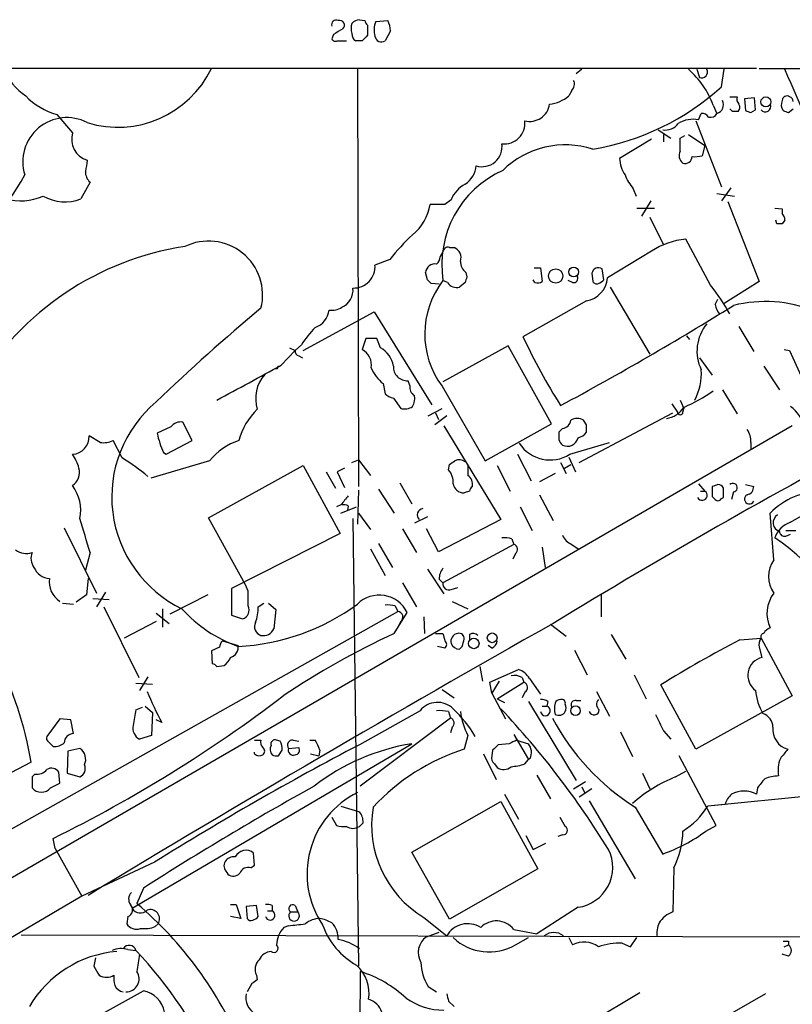
# Model space of a CAD drawing. Extents: x 14 to 1054, y 11 to 884.
# Drawn here: x 191 to 262, y 772 to 863 of the extents above; entities that cross this region are included whole.
import ezdxf

# ---------------------------------------------------------------- set-up
doc = ezdxf.new("R2010")
doc.units = 0
doc.header["$MEASUREMENT"] = 0
doc.layers.add('MAIN', color=5, linetype='CONTINUOUS')

msp = doc.modelspace()

# ---------------------------------------------------------------- linework, layer by layer
at = {"layer": 'MAIN'}
for p, q in [((221.8267, 863.0073), (222.3347, 862.9226)), ((223.3507, 862.8379), (224.4513, 862.9226)), ((222.5887, 862.4993), (222.5887, 861.5679)), ((224.7053, 861.9913), (224.1973, 861.0599)), ((219.456, 861.6526), (219.2867, 861.2293)), ((219.7947, 861.0599), (220.6413, 861.0599)), ((222.0807, 861.0599), (221.488, 861.0599)), ((258.4027, 858.5199), (61.468, 858.5199)), ((221.6573, 858.5199), (221.742, 819.9966)), ((242.316, 858.4353), (241.808, 858.0119)), ((252.8993, 858.4353), (253.1533, 857.6733)), ((255.1853, 856.8266), (255.4393, 858.4353)), ((258.6567, 858.5199), (348.9113, 858.4353)), ((241.3847, 856.4879), (241.1307, 855.9799)), ((255.9473, 855.8953), (256.6247, 855.8953)), ((258.2333, 855.8106), (257.302, 855.7259)), ((257.302, 855.7259), (257.3867, 854.6253)), ((258.318, 854.7099), (258.2333, 855.8106)), ((254.4233, 855.1333), (254.762, 854.3713)), ((256.2013, 854.5406), (255.9473, 854.7946)), ((257.8947, 854.4559), (258.318, 854.7099)), ((261.366, 854.4559), (261.7893, 854.7946)), ((193.9713, 854.2866), (195.4107, 852.5933)), ((253.0687, 853.7786), (253.3227, 854.3713)), ((249.3433, 852.8473), (250.5287, 852.0853)), ((252.8147, 853.6939), (255.1853, 847.5979)), ((248.7507, 852.0006), (245.7873, 850.2226)), ((249.8513, 852.4239), (249.8513, 851.7466)), ((251.3753, 852.0853), (251.7987, 852.3393)), ((252.1373, 852.4239), (253.6613, 851.4079)), ((253.6613, 851.4079), (253.4073, 850.4766)), ((197.0193, 848.0213), (196.1727, 846.4973)), ((247.0573, 847.4286), (247.3113, 846.7513)), ((256.032, 847.5133), (255.1853, 846.3279)), ((254.762, 847.0053), (256.3707, 846.7513)), ((229.7007, 845.9893), (228.346, 845.9893)), ((230.2933, 846.4126), (229.7007, 845.9893)), ((247.396, 845.6506), (249.0047, 845.6506)), ((248.666, 846.3279), (247.8193, 844.8886)), ((255.778, 846.2433), (258.6567, 838.8773)), ((260.096, 845.6506), (260.7733, 845.5659)), ((260.7733, 845.5659), (260.7733, 845.1426)), ((248.5813, 844.8039), (249.8513, 842.2639)), ((260.2653, 844.2113), (260.1807, 844.5499)), ((261.0273, 844.5499), (260.7733, 844.2113)), ((230.124, 842.0099), (230.5473, 842.0099)), ((254.1693, 838.5386), (251.8833, 842.7719)), ((229.2773, 841.1633), (229.616, 841.7559)), ((248.7507, 841.6713), (244.6867, 839.2159)), ((224.6207, 840.9093), (223.266, 840.4013)), ((237.9133, 840.1473), (238.506, 840.1473)), ((238.506, 840.1473), (238.6753, 838.8773)), ((228.092, 839.0466), (227.9227, 839.7239)), ((231.648, 839.7239), (231.7327, 839.3006)), ((243.2473, 839.6393), (243.332, 838.8773)), ((244.348, 839.0466), (244.1787, 840.0626)), ((229.1927, 838.6233), (228.4307, 838.7079)), ((229.9547, 838.7926), (229.5313, 838.9619)), ((231.5633, 838.7926), (231.0553, 838.3693)), ((237.998, 838.7926), (237.8287, 839.0466)), ((241.4693, 838.7926), (241.046, 838.9619)), ((244.9407, 838.3693), (248.5813, 832.1886)), ((258.6567, 838.8773), (255.4393, 836.8453)), ((242.7393, 837.0993), (236.8973, 833.7973)), ((254.5927, 836.7606), (254.8467, 837.2686)), ((216.662, 832.5273), (223.1813, 836.0833)), ((223.1813, 836.0833), (228.5153, 827.5319)), ((256.794, 834.7286), (258.1487, 832.4426)), ((251.968, 833.8819), (252.222, 833.5433)), ((216.4927, 833.0353), (215.9, 832.5273)), ((222.4193, 833.6279), (222.0807, 832.6119)), ((223.4353, 833.6279), (222.4193, 833.6279)), ((223.774, 832.7813), (223.4353, 833.6279)), ((235.5427, 832.9506), (229.5313, 829.6486)), ((239.522, 825.7539), (235.5427, 832.9506)), ((214.63, 831.1726), (215.9, 832.5273)), ((215.392, 832.7813), (215.9, 832.5273)), ((216.2387, 832.0193), (216.5773, 831.8499)), ((260.9427, 832.6119), (261.4507, 832.5273)), ((261.4507, 832.5273), (263.5673, 827.8706)), ((253.1533, 831.8499), (254.3387, 830.2413)), ((259.08, 831.0879), (260.5193, 828.8866)), ((214.2913, 830.8339), (214.0373, 830.8339)), ((224.028, 829.4793), (224.1973, 828.5479)), ((226.4833, 829.3099), (226.314, 829.7333)), ((229.4467, 829.2253), (233.426, 822.3673)), ((255.27, 828.8866), (256.6247, 826.6853)), ((224.9593, 828.1246), (225.6367, 827.1933)), ((250.6133, 827.6166), (251.1213, 826.8546)), ((251.3753, 827.9553), (251.714, 827.1933)), ((228.1767, 826.5159), (229.4467, 827.1933)), ((229.87, 826.5159), (228.7693, 825.6693)), ((228.854, 826.7699), (229.108, 826.1773)), ((242.062, 822.1979), (250.698, 826.7699)), ((251.6293, 826.8546), (251.714, 827.1933)), ((206.4173, 824.2299), (205.5707, 825.9233)), ((233.426, 822.3673), (239.522, 825.7539)), ((242.7393, 825.6693), (242.4853, 826.0926)), ((261.7047, 825.5846), (141.732, 756.0733)), ((204.47, 825.4999), (203.2, 824.9073)), ((229.616, 825.5846), (234.8653, 816.9486)), ((240.538, 825.3306), (240.1993, 824.9919)), ((197.9507, 824.0606), (196.9347, 824.6533)), ((199.9827, 822.6213), (199.136, 824.2299)), ((204.0467, 822.9599), (206.4173, 824.2299)), ((241.2153, 822.9599), (244.856, 824.0606)), ((257.8947, 824.0606), (257.8947, 823.3833)), ((203.7927, 823.1293), (204.0467, 822.9599)), ((236.3893, 822.9599), (237.6593, 820.5046)), ((208.026, 822.3673), (202.6073, 820.7586)), ((221.1493, 822.1979), (221.742, 822.4519)), ((221.742, 822.4519), (222.8427, 821.0126)), ((230.0393, 821.5206), (230.124, 822.0286)), ((240.3687, 822.1979), (240.8767, 821.1819)), ((240.7073, 821.6899), (241.3, 822.0286)), ((241.1307, 822.7059), (241.7233, 821.3513)), ((207.9413, 817.1179), (216.662, 821.9439)), ((216.662, 821.9439), (220.0487, 815.6786)), ((218.7787, 821.3513), (219.6253, 819.8273)), ((220.472, 821.6899), (219.7947, 821.3513)), ((219.7947, 821.3513), (220.472, 819.9119)), ((234.5267, 821.9439), (235.712, 819.5733)), ((239.8607, 821.1819), (238.4213, 820.4199)), ((225.552, 820.3353), (226.6527, 818.3879)), ((253.0687, 820.2506), (253.6613, 819.5733)), ((257.3867, 820.1659), (258.1487, 819.9966)), ((221.742, 819.6579), (221.6573, 816.5253)), ((223.6047, 819.7426), (225.044, 817.5413)), ((231.9867, 819.5733), (231.4787, 819.4039)), ((253.238, 819.5733), (253.6613, 819.5733)), ((254.3387, 819.9966), (254.3387, 819.0653)), ((256.286, 819.4886), (256.1167, 818.8113)), ((238.4213, 819.2346), (239.6913, 816.8639)), ((255.1853, 818.8959), (255.3547, 818.9806)), ((220.1333, 818.3033), (219.71, 818.1339)), ((220.1333, 817.5413), (221.5727, 818.1339)), ((220.8107, 818.2186), (220.726, 817.7953)), ((221.742, 817.5413), (222.8427, 816.0173)), ((236.6433, 818.1339), (237.744, 815.9326)), ((260.0113, 813.2233), (259.6727, 817.5413)), ((261.5353, 816.6946), (264.16, 818.2186)), ((211.328, 810.9373), (207.9413, 817.1179)), ((221.234, 817.0333), (221.742, 775.8006)), ((228.092, 817.2026), (226.9067, 816.6099)), ((234.8653, 816.9486), (229.108, 813.9853)), ((194.6487, 816.1866), (197.612, 810.1753)), ((220.0487, 815.6786), (210.058, 810.5986)), ((225.806, 816.1019), (227.076, 813.9006)), ((229.108, 813.9853), (228.0073, 816.1019)), ((261.112, 815.9326), (262.0433, 815.9326)), ((223.6047, 814.7473), (224.8747, 812.5459)), ((235.8813, 815.1706), (236.0507, 814.6626)), ((261.112, 815.4246), (261.5353, 815.5939)), ((197.0193, 813.9006), (196.596, 812.2919)), ((222.8427, 814.2393), (224.1973, 811.7839)), ((236.0507, 814.6626), (229.5313, 811.1066)), ((236.22, 813.8159), (235.966, 813.3079)), ((238.6753, 814.4086), (238.9293, 812.5459)), ((241.3847, 814.6626), (241.9773, 814.2393)), ((228.092, 812.3766), (229.616, 810.0906)), ((196.85, 811.5299), (196.6807, 810.0059)), ((225.806, 811.1066), (227.076, 808.9053)), ((229.1927, 811.4453), (229.5313, 811.1066)), ((198.4587, 810.2599), (197.612, 808.9053)), ((210.058, 810.5986), (210.058, 808.1433)), ((211.582, 810.3446), (211.328, 810.9373)), ((230.2933, 810.5139), (230.886, 810.6833)), ((196.6807, 810.0059), (195.7493, 809.3286)), ((197.2733, 809.6673), (198.7973, 809.5826)), ((207.8567, 810.0059), (204.3853, 808.2279)), ((230.378, 809.4133), (231.8173, 808.7359)), ((244.094, 810.0059), (244.094, 807.9739)), ((182.7953, 784.5213), (225.3827, 808.4819)), ((194.4793, 809.2439), (195.4953, 809.1593)), ((198.2893, 808.9053), (201.5067, 802.3859)), ((203.708, 808.7359), (203.708, 807.0426)), ((212.5133, 808.9053), (213.0213, 809.2439)), ((213.4447, 809.2439), (214.122, 808.6513)), ((214.122, 808.6513), (213.9527, 806.8733)), ((225.044, 806.4499), (226.2293, 808.3973)), ((225.1287, 808.9899), (225.3827, 808.4819)), ((203.1153, 807.5506), (200.152, 806.0266)), ((203.1153, 808.3126), (204.3007, 807.3813)), ((210.058, 808.1433), (211.074, 807.8046)), ((225.6367, 807.5506), (225.3827, 807.0426)), ((227.7533, 807.9739), (227.838, 806.4499)), ((239.4373, 807.2966), (240.8767, 806.1959)), ((209.2113, 805.7726), (210.6507, 805.3493)), ((228.854, 806.4499), (229.5313, 806.4499)), ((231.9867, 806.3653), (231.9867, 805.8573)), ((245.0253, 806.3653), (246.38, 804.0793)), ((256.8787, 805.8573), (258.826, 806.0266)), ((258.826, 806.0266), (261.7047, 800.6926)), ((208.9573, 805.1799), (208.1953, 804.8413)), ((208.1953, 804.8413), (208.28, 803.6559)), ((229.7007, 805.0953), (229.0233, 805.2646)), ((231.0553, 805.0106), (231.3093, 805.2646)), ((234.0187, 805.0953), (233.68, 805.3493)), ((241.6387, 804.9259), (242.824, 802.6399)), ((258.6567, 805.1799), (258.9107, 804.2486)), ((208.7033, 803.4019), (209.3807, 803.4866)), ((232.918, 803.4019), (233.172, 802.0473)), ((233.8493, 801.9626), (236.474, 803.1479)), ((202.3533, 802.4706), (201.5913, 801.2006)), ((234.696, 802.0473), (234.0187, 800.9466)), ((236.8127, 802.3859), (236.982, 801.9626)), ((237.49, 802.3013), (238.506, 800.8619)), ((247.142, 802.6399), (248.2427, 800.4386)), ((201.2527, 801.8779), (202.7767, 801.7933)), ((229.4467, 801.2853), (230.5473, 800.5233)), ((234.0187, 800.9466), (233.8493, 801.9626)), ((234.5267, 800.4386), (236.982, 801.9626)), ((243.6707, 801.1159), (244.856, 798.8299)), ((252.8147, 795.7819), (249.5973, 801.7086)), ((234.0187, 800.9466), (235.2887, 798.5759)), ((234.5267, 800.4386), (235.204, 800.0999)), ((237.0667, 801.0313), (236.8127, 800.5233)), ((241.808, 800.2693), (242.2313, 800.2693)), ((261.7047, 800.6926), (252.8147, 795.7819)), ((201.2527, 799.4226), (201.8453, 799.6766)), ((202.0993, 799.7613), (202.7767, 799.1686)), ((227.4147, 799.3379), (221.8267, 796.2053)), ((237.4053, 800.1846), (241.808, 792.9033)), ((238.6753, 799.7613), (239.0987, 799.7613)), ((239.1833, 800.1846), (239.0987, 799.7613)), ((194.2253, 798.5759), (193.04, 796.9673)), ((195.2413, 798.4913), (194.2253, 798.5759)), ((195.4953, 797.2213), (195.2413, 798.4913)), ((202.7767, 799.1686), (202.692, 797.0519)), ((203.6233, 798.2373), (203.1153, 798.4913)), ((230.2087, 798.6606), (221.9113, 792.3953)), ((230.0393, 799.2533), (230.2087, 798.6606)), ((230.378, 797.8139), (230.2087, 797.3059)), ((249.8513, 797.4753), (250.5287, 796.7133)), ((202.692, 797.0519), (201.5913, 796.7133)), ((212.1747, 796.6286), (212.7673, 796.6286)), ((214.5453, 796.5439), (214.2067, 796.6286)), ((215.7307, 796.6286), (216.2387, 796.5439)), ((217.2547, 796.6286), (217.7627, 796.6286)), ((231.8173, 797.0519), (231.4787, 795.7819)), ((236.0507, 797.1366), (237.4053, 794.8506)), ((236.3047, 796.6286), (237.4053, 796.2899)), ((245.872, 797.3906), (246.9727, 795.1046)), ((193.2093, 796.4593), (193.6327, 796.0359)), ((196.088, 795.8666), (194.9873, 795.6126)), ((200.914, 781.1346), (226.6527, 796.2899)), ((214.376, 795.1893), (214.7147, 795.6973)), ((215.3073, 795.8666), (216.2387, 795.9513)), ((218.186, 795.6973), (218.1013, 795.1893)), ((234.1033, 795.6973), (234.0187, 795.1893)), ((235.6273, 796.2899), (234.6113, 796.2053)), ((194.9873, 795.6126), (194.9027, 793.5806)), ((212.1747, 795.3586), (212.1747, 795.5279)), ((217.3393, 795.3586), (218.1013, 795.1893)), ((233.2567, 795.3586), (234.442, 792.9879)), ((237.0667, 794.4273), (237.4053, 794.8506)), ((237.5747, 794.9353), (237.4053, 794.8506)), ((254.6773, 788.7546), (251.2907, 795.1893)), ((191.6007, 794.5966), (182.118, 789.6013)), ((234.2727, 794.4273), (234.5267, 794.0886)), ((191.9393, 793.4959), (191.6853, 793.2419)), ((191.6853, 793.2419), (191.6853, 792.2259)), ((194.2253, 792.6493), (194.1407, 793.6653)), ((194.9027, 793.5806), (196.088, 793.2419)), ((238.1673, 793.4113), (239.4373, 791.2099)), ((247.904, 793.5806), (248.5813, 792.1413)), ((250.952, 793.2419), (251.8833, 793.7499)), ((193.3787, 792.2259), (194.2253, 792.6493)), ((241.554, 792.1413), (242.6547, 792.8186)), ((243.2473, 792.1413), (242.062, 791.3793)), ((242.316, 792.3106), (242.57, 791.8026)), ((258.4873, 792.2259), (258.4027, 791.6333)), ((235.204, 791.6333), (236.474, 789.3473)), ((265.8533, 791.7179), (253.9153, 790.5326)), ((220.1333, 790.5326), (221.8267, 790.0246)), ((226.6527, 786.2993), (234.8653, 790.9559)), ((234.8653, 790.9559), (238.252, 784.7753)), ((242.9933, 791.0406), (247.2267, 783.8439)), ((247.2267, 790.4479), (249.7667, 786.1299)), ((255.524, 790.7019), (253.9153, 790.5326)), ((219.2867, 789.5166), (219.71, 788.7546)), ((222.1653, 789.0086), (221.8267, 788.6699)), ((253.746, 788.2466), (254.6773, 788.7546)), ((193.802, 786.6379), (193.6327, 787.5693)), ((237.1513, 787.8233), (237.8287, 786.5533)), ((240.538, 787.9079), (240.1147, 787.7386)), ((193.802, 786.6379), (196.2573, 782.2353)), ((237.8287, 786.5533), (239.014, 787.1459)), ((212.1747, 785.1139), (212.09, 786.2146)), ((230.124, 780.1186), (226.6527, 786.2993)), ((202.946, 785.3679), (196.2573, 782.2353)), ((211.836, 784.8599), (212.1747, 785.1139)), ((238.252, 784.7753), (230.124, 780.1186)), ((250.7827, 784.8599), (250.698, 780.7959)), ((209.6347, 784.4366), (209.7193, 784.2673)), ((201.93, 782.9973), (201.3373, 781.5579)), ((196.2573, 782.2353), (61.468, 703.0719)), ((209.9733, 781.4733), (210.4813, 781.4733)), ((210.4813, 781.4733), (210.9047, 780.2033)), ((212.344, 781.3886), (211.4127, 781.3039)), ((211.4127, 781.3039), (211.4973, 780.2033)), ((212.5133, 780.3726), (212.344, 781.3886)), ((213.7833, 781.3886), (213.7833, 780.8806)), ((215.9, 781.3886), (216.154, 780.7959)), ((241.9773, 781.2193), (238.1673, 778.7639)), ((200.4907, 780.3726), (200.406, 779.6953)), ((210.9047, 780.2033), (209.9733, 780.3726)), ((213.36, 780.8806), (213.7833, 780.8806)), ((215.4767, 780.7959), (216.154, 780.7959)), ((227.7533, 780.2879), (229.87, 778.5946)), ((203.0307, 779.4413), (203.2847, 779.6953)), ((215.3073, 779.5259), (214.884, 779.3566)), ((190.6693, 778.6793), (294.386, 778.4253)), ((228.0073, 778.5099), (229.1927, 778.9333)), ((236.0507, 779.1873), (238.1673, 778.7639)), ((236.22, 777.7479), (237.4053, 778.4253)), ((241.1307, 778.4253), (241.4693, 777.7479)), ((246.8033, 777.5786), (247.396, 778.4253)), ((246.0413, 777.9173), (246.8033, 777.5786)), ((260.9427, 777.5786), (261.366, 777.7479)), ((261.366, 778.0866), (261.366, 777.7479)), ((200.4907, 777.3246), (201.2527, 777.2399)), ((261.366, 776.7319), (260.7733, 776.9013)), ((197.5273, 776.5626), (197.358, 775.8006)), ((212.344, 774.9539), (212.4287, 774.5306)), ((221.9113, 775.2926), (221.6573, 743.2039)), ((211.9207, 774.1919), (211.4973, 773.4299)), ((228.1767, 773.9379), (228.9387, 773.4299)), ((247.65, 773.3453), (243.1627, 770.6359)), ((259.2493, 773.2606), (254.6773, 770.6359)), ((230.0393, 772.5833), (230.5473, 772.0753))]:
    msp.add_line(p, q, dxfattribs=at)
for centre, radius in [((259.2754, 855.4318), 0.4619), ((241.572, 839.7622), 0.452), ((239.9106, 839.3946), 0.6591), ((232.3639, 805.536), 0.4838), ((234.0593, 806.0489), 0.4472), ((241.7328, 799.3351), 0.4421)]:
    msp.add_circle(centre, radius, dxfattribs=at)
for centre, radius, start, end in [((219.6918, 862.5416), 0.4245, 63.797003, 197.406356), ((220.0218, 862.5031), 0.443, 309.356754, 108.762116), ((221.9573, 861.8993), 1.1157, 96.722438, 136.405504), ((222.8849, 862.9649), 0.5518, 184.396316, 237.536771), ((225.1046, 862.0483), 1.9235, 155.762883, 197.082143), ((222.4525, 861.8772), 2.2557, 2.899444, 27.610188), ((346.8682, 650.2502), 246.8296, 120.848162, 121.077365), ((222.3776, 862.2029), 1.3136, 159.236183, 200.759739), ((219.6254, 861.3986), 0.3787, 206.558284, 296.558284), ((221.8266, 861.6526), 0.6826, 172.87186, 240.261365), ((349.3346, 734.314), 179.6053, 134.885409, 135.114591), ((223.8586, 861.5509), 0.5965, 186.507803, 304.59856), ((194.3221, 860.6462), 5.6748, 202.005209, 235.314106), ((199.5961, 862.6218), 9.5275, 252.715286, 334.498415), ((246.6536, 852.1966), 8.3062, 20.705001, 48.685137), ((253.3491, 858.1814), 0.5444, 248.925472, 27.798243), ((-3846.3715, -907.034), 4470.7501, 22.9690964, 23.25932), ((240.8564, 857.065), 0.7824, 312.472209, 26.925294), ((239.3462, 874.3559), 23.6252, 279.712786, 312.100292), ((195.5187, 860.2106), 6.1228, 223.707594, 255.360938), ((238.8864, 858.7612), 3.5739, 277.497071, 308.900921), ((254.5302, 855.1722), 0.8337, 286.141733, 27.456384), ((257.2174, 855.6836), 0.6294, 160.344339, 227.723862), ((261.6306, 855.1651), 0.9425, 155.455419, 214.941222), ((261.1967, 855.5565), 0.4234, 53.140927, 179.986468), ((261.3477, 855.4659), 0.4416, 0.778427, 76.511332), ((237.5212, 855.4886), 1.8514, 255.788867, 351.592419), ((256.3564, 854.9287), 0.5245, 312.280302, 33.459819), ((299.9907, 981.5404), 133.8751, 251.443666, 251.672849), ((259.2239, 855.0063), 0.4962, 216.682823, 25.242917), ((303.462, 981.5404), 133.8751, 251.443666, 251.672849), ((194.8876, 849.9175), 4.0666, 62.500468, 197.441774), ((252.5607, 851.2808), 2.5489, 78.504034, 122.105696), ((253.4073, 853.694), 0.6826, 29.738635, 97.11981), ((254.1693, 854.6782), 0.6674, 255.305812, 332.624884), ((256.4553, 727.5407), 127.0002, 89.885409, 90.114591), ((235.1899, 853.4541), 1.8921, 262.715728, 7.281268), ((249.9839, 854.3639), 1.5321, 261.8498, 322.907963), ((197.367, 852.0054), 2.0427, 163.273621, 252.869019), ((-44.9746, 851.4926), 296.3505, 359.885409, 0.114591), ((233.1306, 851.301), 1.8403, 252.567408, 8.635144), ((240.7807, 843.2899), 8.1871, 71.842792, 134.574422), ((248.8366, 850.3924), 3.054, 183.187219, 213.683824), ((252.1175, 850.4916), 0.8471, 151.183872, 234.80906), ((251.8387, 850.4012), 0.6374, 250.8173, 359.163953), ((252.6877, 853.227), 2.843, 265.729587, 284.661911), ((450.6845, 807.2197), 257.5067, 170.424926, 170.654106), ((230.378, 849.7146), 2.2078, 302.469998, 355.602091), ((175.034, 857.2059), 18.0981, 263.73403, 331.961499), ((197.9361, 848.9994), 1.3406, 178.380023, 226.852872), ((238.9644, 840.4228), 9.5456, 114.310426, 188.803434), ((250.6991, 850.4773), 4.7494, 201.99384, 219.934081), ((232.7874, 845.4919), 2.6586, 117.415157, 159.738315), ((190.6066, 851.5315), 5.219, 254.706367, 293.663197), ((194.7058, 850.2979), 4.0739, 240.525335, 291.104862), ((223.7806, 846.7578), 4.6296, 309.691007, 350.444901), ((260.0718, 844.4912), 0.9573, 3.51548, 42.879217), ((260.5193, 717.2114), 127.0002, 89.885409, 90.114591), ((240.5448, 828.2881), 20.3192, 132.806789, 141.60019), ((209.7457, 815.4788), 26.9155, 98.558828, 149.287671), ((207.9415, 837.6327), 4.9754, 345.915158, 116.261716), ((229.9687, 841.6855), 0.3597, 64.418165, 168.711937), ((230.197, 841.0731), 1.0002, 340.539628, 69.497594), ((252.4181, 836.2412), 6.5526, 94.681514, 124.034443), ((228.3037, 841.2266), 0.9756, 310.606391, 356.280068), ((221.3006, 840.2544), 1.9709, 268.063537, 4.274514), ((228.7936, 839.6211), 0.8769, 80.475375, 173.268025), ((232.2618, 840.6658), 1.1242, 176.220843, 236.90926), ((243.8541, 839.5405), 0.6148, 58.129958, 170.752176), ((358.6479, 796.6966), 133.8752, 161.443679, 161.672862), ((241.5624, 839.1736), 0.3923, 256.268462, 32.65713), ((242.3454, 839.4159), 2.3498, 279.64992, 355.117497), ((235.8874, 834.038), 8.0402, 142.236017, 216.768278), ((143.6114, 754.2273), 119.7133, 44.885375, 45.114625), ((230.7792, 839.294), 0.965, 211.304878, 286.624748), ((238.2329, 839.6646), 0.9031, 254.923501, 299.332524), ((243.6707, 839.0466), 0.3787, 206.558284, 296.558284), ((243.4724, 839.8096), 1.1614, 288.452109, 318.931026), ((237.3935, 825.26), 21.3951, 29.865158, 38.362779), ((219.5094, 838.0908), 1.7355, 294.098586, 6.411651), ((219.2868, 837.9595), 1.7257, 261.532768, 302.656828), ((95.8248, 1095.0948), 304.1844, 298.371408, 301.837571), ((256.8983, 837.2467), 2.3563, 191.905565, 216.980293), ((259.2261, 824.9044), 12.1331, 68.175791, 104.02353), ((324.855, 701.4357), 175.4563, 129.705024, 133.935338), ((217.1295, 836.4494), 1.9133, 289.326084, 354.096324), ((256.8453, 832.4737), 3.922, 140.23109, 206.082894), ((224.0355, 828.3858), 8.8607, 135.067214, 148.34967), ((288.9793, 858.1455), 57.4923, 205.055967, 212.272921), ((216.3486, 832.4595), 0.4537, 171.405541, 255.982133), ((221.3186, 831.1726), 1.6286, 351.027556, 62.099071), ((222.6111, 830.7058), 2.3791, 9.242188, 60.738146), ((-592.6516, 2311.2267), 1685.9015, 298.3806593, 298.609844), ((214.4608, 830.9185), 0.1894, 116.592103, 206.524473), ((226.2596, 831.0336), 1.3014, 177.608741, 272.395658), ((215.6189, 828.1169), 3.3458, 138.68246, 197.53975), ((225.9975, 832.126), 3.2991, 201.467942, 233.345803), ((247.9287, 830.4337), 5.4032, 332.69751, 3.348527), ((227.316, 829.1266), 0.8527, 167.585625, 241.312851), ((225.3649, 829.7522), 1.6774, 225.886457, 256.006836), ((225.2972, 828.1248), 1.6294, 332.109127, 8.96111), ((244.0358, 844.098), 18.4897, 294.536203, 304.180217), ((210.4405, 819.025), 11.4198, 129.89981, 244.287836), ((216.6594, 822.6825), 6.1228, 133.706948, 165.361174), ((226.0091, 828.4345), 1.2959, 253.299062, 304.190401), ((249.821, 828.4936), 2.2498, 277.259901, 327.291093), ((251.3753, 826.8546), 0.254, 180, 0), ((259.7358, 824.8012), 3.1303, 11.313522, 54.910214), ((205.3654, 824.8147), 1.1274, 79.508338, 142.575172), ((240.411, 826.2196), 0.898, 278.130102, 351.869898), ((241.8926, 825.1399), 1.122, 58.113158, 121.882505), ((73.3893, 825.3306), 169.3503, 359.885409, 0.114591), ((211.2398, 826.5996), 8.216, 191.886683, 204.985212), ((551.3992, 296.6362), 598.3497, 118.025492, 121.3957302), ((409.5492, 824.6532), 169.3502, 179.885409, 180.114558), ((241.5965, 825.8805), 1.4476, 285.251647, 322.132653), ((256.0469, 824.1736), 1.8513, 356.500503, 35.395925), ((195.3099, 824.5831), 1.6263, 273.553479, 2.473944), ((198.2893, 825.9236), 1.8935, 259.698943, 296.560992), ((212.5625, 818.6703), 5.8522, 108.193457, 140.821844), ((239.408, 825.8559), 3.4136, 213.417275, 301.966954), ((241.301, 824.6822), 1.1614, 198.452109, 228.931026), ((240.9942, 824.705), 1.0076, 243.078921, 347.325025), ((191.7794, 820.4922), 4.3904, 15.83085, 34.198608), ((187.3085, 802.3725), 23.8883, 50.964709, 57.956583), ((145.6953, 949.2094), 152.6537, 303.57811, 303.807272), ((231.0276, 821.5543), 0.9041, 53.663714, 115.947224), ((194.5578, 821.3089), 1.4949, 304.790425, 14.765998), ((228.7268, 820.3775), 1.7405, 355.818928, 41.053693), ((443.4671, 821.4359), 211.6502, 179.885381, 180.114592), ((231.4806, 820.4391), 1.0352, 190.491477, 269.89484), ((231.2304, 820.1718), 1.0254, 350.161958, 55.083969), ((296.9202, 693.0739), 133.8752, 108.317001, 108.54617), ((254.9144, 819.7171), 0.4539, 14.051552, 98.578205), ((256.2376, 819.8877), 0.4021, 276.914657, 136.219304), ((192.3195, 817.7951), 3.8448, 348.571702, 36.486012), ((232.5369, 819.531), 0.5518, 122.463229, 175.603684), ((253.4027, 819.1854), 0.4662, 206.064784, 56.309932), ((43.6547, 819.404), 211.7004, 359.885409, 0.114564), ((257.4078, 819.9614), 0.7417, 281.525044, 2.720065), ((264.5131, 812.7923), 6.781, 90.121672, 135.54609), ((432.1218, 649.3767), 271.0633, 141.220639, 141.449822), ((339.1704, 903.5333), 119.7132, 224.876914, 225.106131), ((254.8466, 819.0654), 0.3787, 243.44848, 333.414653), ((257.7465, 818.8324), 0.445, 115.344339, 334.655661), ((220.3872, 817.3711), 0.9474, 63.448472, 100.287538), ((227.7649, 817.3681), 0.6043, 99.161441, 223.967393), ((-92.3355, 729.585), 301.389, 16.245687, 16.866993), ((260.7857, 816.6489), 0.8441, 121.074341, 251.603686), ((262.2553, 814.5353), 2.2762, 108.440521, 161.559479), ((260.9802, 815.8667), 0.4613, 182.335786, 286.600508), ((235.2037, 812.882), 2.3868, 73.507232, 96.101609), ((241.9777, 816.1023), 1.557, 202.38634, 247.61366), ((250.6161, 800.758), 17.3217, 12.197978, 56.819007), ((191.1773, 815.5516), 1.7274, 233.972627, 287.102729), ((192.9651, 813.3727), 1.3844, 157.584522, 216.671242), ((235.9237, 814.1969), 0.4827, 307.87186, 74.745922), ((262.0363, 811.6993), 2.5344, 143.035152, 216.964848), ((155.5082, 788.2552), 36.6454, 9.965076, 41.872984), ((193.4022, 813.2106), 1.6842, 203.245047, 266.316499), ((230.5683, 811.5513), 1.3797, 138.732034, 184.40635), ((195.3951, 811.1912), 2.1282, 170.842626, 236.656393), ((230.0605, 811.0008), 0.5397, 168.694232, 295.553719), ((-127.0679, 809.6673), 338.6506, 359.885392, 0.114591), ((262.478, 808.2892), 3.1052, 142.597575, 205.387426), ((223.6672, 807.1219), 2.862, 26.463882, 134.610701), ((214.9294, 817.2084), 12.6871, 221.898056, 250.290644), ((209.6875, 825.4865), 20.2448, 272.727025, 306.245896), ((210.8341, 808.6089), 0.8393, 286.608358, 26.995494), ((208.4035, 808.8884), 4.1098, 339.749735, 0.235606), ((224.4089, 806.2386), 2.8439, 75.338781, 94.267054), ((225.3148, 807.9631), 0.5232, 307.967182, 82.54357), ((213.0072, 807.0849), 0.8393, 153.004506, 253.391642), ((1019.5347, -574.873), 1587.0673, 119.4309217, 121.2228347), ((212.9894, 807.3181), 1.061, 257.916935, 335.215054), ((259.9121, 806.0788), 0.9111, 105.233609, 155.964082), ((209.9142, 805.1206), 0.9587, 137.151439, 176.453861), ((255.5265, 740.2149), 72.9127, 114.71271, 123.957313), ((398.9644, 848.4671), 174.5652, 193.927638, 194.156789), ((229.4678, 805.434), 0.411, 304.513548, 55.478552), ((230.9837, 805.7335), 0.723, 97.76588, 197.289737), ((231.0208, 806.0074), 0.4626, 351.859387, 106.942454), ((62.0925, 847.9474), 174.5169, 345.843169, 346.072384), ((232.3133, 805.8332), 0.6243, 45.77878, 121.541369), ((233.7162, 805.8514), 0.8143, 291.805329, 354.446932), ((301.5409, 719.0064), 97.6616, 117.214037, 122.132109), ((259.5878, 805.434), 0.9651, 142.120851, 195.264491), ((259.0941, 806.1536), 0.2967, 92.724474, 205.347095), ((209.7079, 805.1707), 0.9595, 286.056944, 10.72676), ((231.0637, 805.8486), 0.8381, 203.187819, 269.425694), ((208.1533, 805.0526), 1.9897, 308.08865, 336.16616), ((259.3258, 802.5863), 1.7133, 104.020833, 233.972135), ((208.2377, 803.1057), 0.5518, 32.463229, 85.603684), ((235.8469, 801.3623), 1.8925, 29.747134, 70.648803), ((236.0929, 801.2001), 1.3872, 58.741564, 102.329), ((234.6007, 814.5725), 35.0205, 202.597111, 207.803864), ((236.8094, 801.4774), 0.515, 299.975338, 70.418022), ((263.4925, 801.6896), 5.1976, 185.398527, 210.088215), ((136.1892, 903.8514), 129.6969, 296.289428, 307.308488), ((238.6754, 799.5921), 0.7804, 49.396316, 102.536771), ((240.3009, 799.9053), 0.4537, 81.405541, 165.969882), ((240.4675, 800.0294), 0.3392, 343.066164, 106.933836), ((241.7149, 799.8883), 0.3922, 76.268462, 212.665012), ((244.2815, 799.9246), 0.6158, 135.802667, 234.596423), ((214.0608, 796.4202), 13.1553, 166.807262, 173.176046), ((229.0155, 798.0415), 2.0598, 45.365838, 140.997888), ((229.1928, 795.4426), 3.9036, 77.475809, 93.732257), ((222.8434, 791.3291), 11.1775, 30.293077, 47.026223), ((176.4154, 744.5458), 80.2319, 31.572428, 43.238205), ((238.957, 799.3269), 0.4569, 189.268561, 71.933826), ((241.9996, 799.5073), 2.1984, 166.639496, 193.360504), ((240.1573, 799.592), 0.7194, 331.913927, 28.079046), ((243.4435, 799.4235), 0.4812, 200.709309, 359.892838), ((230.0817, 798.1949), 0.4827, 307.87186, 74.745922), ((238.2437, 800.234), 7.1711, 187.860273, 206.3428), ((258.9508, 808.9673), 21.9185, 208.049068, 237.663275), ((240.1994, 799.5919), 0.6826, 240.249913, 330.257201), ((630.45, 988.727), 425.949, 206.450436, 206.679631), ((258.544, 797.7764), 1.3832, 1.553529, 70.957245), ((202.0888, 797.7187), 1.1218, 166.356459, 243.672509), ((261.8174, 797.6068), 1.902, 173.748962, 253.628819), ((193.3788, 796.798), 0.3787, 153.44848, 243.414653), ((195.4953, 796.3747), 0.8466, 90, 180.006768), ((213.3602, 796.417), 0.6295, 160.359033, 227.717127), ((214.0585, 796.2688), 0.3891, 67.613458, 202.386542), ((215.6715, 796.1629), 0.4695, 82.755391, 219.13056), ((210.0487, 792.5605), 8.721, 21.080859, 27.805633), ((320.6459, 627.0994), 189.3504, 116.45046, 116.679629), ((193.7384, 797.4122), 1.3804, 265.608298, 311.260899), ((195.3924, 794.8526), 1.2296, 335.496273, 55.550031), ((356.6629, 539.4308), 290.024, 117.704648, 122.006424), ((212.7037, 795.6126), 0.4111, 304.525032, 55.474968), ((214.3905, 795.7621), 0.7792, 152.606206, 218.799924), ((213.3601, 795.8665), 1.3651, 352.88019, 29.750087), ((215.7308, 795.6974), 0.456, 158.22192, 291.77808), ((215.8999, 795.6973), 0.4234, 270.013532, 36.859073), ((229.8358, 776.6669), 19.8795, 99.213848, 127.703446), ((237.4103, 777.2079), 19.4981, 107.710863, 137.231347), ((361.3572, 668.9514), 179.6053, 134.885409, 135.114591), ((236.295, 795.4632), 1.3843, 337.582944, 36.670394), ((472.6047, 626.024), 271.0633, 141.224788, 141.453958), ((212.6101, 795.8059), 0.6243, 225.772379, 301.546171), ((214.2065, 796.1205), 0.9465, 243.440363, 280.316217), ((234.7802, 795.0198), 0.7801, 167.451277, 229.418621), ((263.2343, 793.8452), 2.8472, 157.488955, 190.494555), ((192.1446, 794.6045), 1.1275, 259.508338, 322.575172), ((193.4668, 793.2569), 0.788, 31.216895, 122.794642), ((195.7492, 794.0039), 0.8339, 293.97086, 23.961791), ((235.106, 794.9663), 1.0516, 236.57437, 311.055742), ((235.2052, 800.4328), 6.2874, 275.398213, 287.221652), ((256.2254, 780.243), 14.0278, 112.081434, 131.269073), ((470.5161, 623.2872), 271.1024, 141.223963, 141.45313), ((260.6177, 789.1096), 4.221, 92.484836, 110.135029), ((192.532, 792.9457), 1.1113, 220.368661, 319.631339), ((363.9418, 529.4113), 300.9214, 119.081497, 122.57382), ((225.3915, 784.2967), 8.3835, 116.450435, 213.984442), ((257.2541, 790.2552), 1.7869, 129.534195, 165.522795), ((257.2597, 789.6152), 2.3193, 60.473899, 119.526101), ((232.892, 788.7902), 9.9346, 170.394603, 238.851679), ((247.6923, 794.4696), 7.3638, 302.319617, 327.680384), ((220.7897, 789.1146), 1.3797, 355.59365, 41.267966), ((452.2312, 916.1041), 246.8725, 210.848166, 211.077329), ((220.4297, 791.5057), 2.8437, 255.33971, 274.267354), ((221.234, 789.5382), 1.0513, 235.682626, 304.317374), ((240.5803, 788.3171), 0.4114, 264.098158, 59.033855), ((244.8572, 800.1584), 14.8628, 289.288318, 306.730964), ((244.1447, 788.3184), 7.4849, 332.479794, 359.450377), ((210.2839, 784.8878), 0.9945, 83.487394, 145.395937), ((211.3781, 785.3717), 1.1033, 49.816093, 152.807902), ((241.4434, 784.8977), 3.717, 278.258503, 26.449928), ((210.175, 785.0488), 0.8165, 150.361301, 228.569835), ((211.589, 784.0839), 0.8144, 72.343781, 160.786322), ((210.2235, 784.9099), 0.8168, 231.881384, 316.909979), ((201.4062, 781.976), 0.8308, 133.975925, 217.232638), ((200.2875, 780.9991), 0.6587, 287.970034, 46.045652), ((178.7882, 754.949), 34.8783, 22.595262, 49.721159), ((213.3175, 780.2448), 1.235, 67.841929, 95.892934), ((215.6884, 781.0922), 0.3642, 54.476953, 234.455006), ((201.6511, 781.5284), 0.8358, 208.113623, 317.642843), ((202.5649, 780.1609), 0.8572, 327.103339, 110.214956), ((211.6377, 781.1356), 1.1614, 288.452109, 318.931026), ((213.614, 780.4784), 0.4364, 194.033059, 67.172078), ((215.8153, 780.4452), 0.4875, 133.994331, 45.997215), ((251.5868, 778.3832), 2.5712, 110.222989, 147.097949), ((201.2951, 780.2457), 1.0457, 211.759702, 291.362857), ((201.9724, 782.403), 3.1451, 264.592312, 289.66326), ((211.836, 780.3727), 0.3787, 206.571817, 296.551521), ((216.4668, 777.7433), 2.2601, 134.45325, 179.883386), ((212.639, 810.4713), 31.0602, 274.9282, 277.757074), ((218.3286, 777.7626), 2.4449, 93.343754, 127.765635), ((217.6061, 777.0534), 3.2028, 58.350542, 79.56859), ((224.9734, 781.9249), 6.9312, 199.505468, 240.61757), ((217.9196, 778.3711), 1.9631, 356.635767, 45.860641), ((231.7989, 777.4852), 2.2252, 57.248374, 150.094792), ((234.4522, 777.9305), 2.0334, 38.175743, 135.46623), ((251.5653, 778.8487), 2.3313, 156.45773, 188.356017), ((229.0363, 777.0497), 1.7863, 125.172276, 210.639222), ((233.7985, 781.9719), 4.8689, 226.754355, 299.82443), ((239.7337, 777.4515), 1.4481, 52.127445, 127.872555), ((200.6226, 777.0631), 0.6544, 15.673609, 148.058656), ((213.9527, 777.4516), 0.3903, 229.395521, 49.395521), ((219.126, 773.8601), 4.4599, 52.731331, 80.275786), ((242.521, 775.7914), 2.2213, 53.571711, 118.259876), ((245.7775, 772.309), 5.6145, 87.306939, 110.187212), ((261.112, 905.0864), 127.0001, 269.885408, 270.114592), ((260.985, 777.2399), 0.635, 306.869898, 53.130102), ((200.3829, 766.8095), 10.3856, 95.016816, 149.533728), ((199.885, 775.3447), 2.0705, 72.989843, 113.744733), ((171.2221, 749.0418), 41.1943, 24.795511, 43.197455), ((215.9565, 773.8088), 14.6943, 167.85094, 174.204516), ((213.8179, 775.8072), 1.3534, 95.052994, 154.338079), ((409.3052, 902.3881), 246.8725, 210.848166, 211.077329), ((213.4815, 775.4953), 1.2598, 134.533668, 205.452395), ((219.3052, 773.329), 3.417, 350.288759, 48.426198), ((231.6687, 776.2173), 4.1701, 181.071749, 213.134459), ((198.5434, 776.1399), 1.3658, 240.266566, 299.729791), ((202.06, 774.7423), 2.8472, 175.737887, 194.641955), ((200.3373, 774.6296), 1.1998, 269.235911, 33.544378), ((218.8171, 765.0804), 10.6707, 46.630179, 73.143688), ((200.2792, 774.4885), 1.0796, 205.565794, 258.6807), ((296.8573, 647.3498), 152.6537, 123.578078, 123.807241), ((-1030.1498, 2972.3882), 2520.5289, 299.0337373, 299.2629198), ((201.5007, 771.138), 2.4151, 10.239278, 79.760722), ((213.0781, 772.8938), 1.7053, 167.579062, 241.305344), ((399.2501, 815.2396), 174.5046, 193.919653, 194.148876), ((222.1406, 770.9902), 1.8411, 322.676367, 73.182123), ((229.7148, 778.0724), 6.3366, 235.707792, 269.106606)]:
    msp.add_arc(centre, radius, start, end, dxfattribs=at)

doc.saveas('drawing.dxf')
